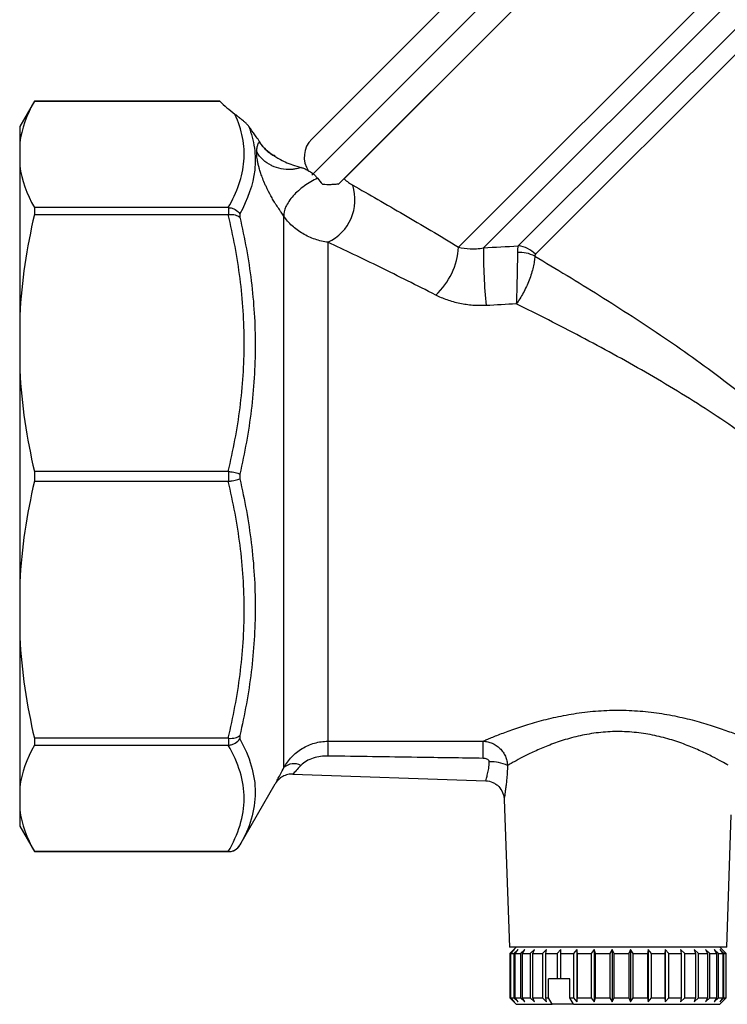
# Model space of a CAD drawing. Extents: x -39 to 608, y 8 to 346.
# Drawn here: x 485 to 541, y 198 to 276 of the extents above; entities that cross this region are included whole.
import ezdxf

# ---------------------------------------------------------------- set-up
doc = ezdxf.new("R2010")
doc.units = 0
doc.layers.get('0').update_dxf_attribs({"linetype": 'CONTINUOUS'})

msp = doc.modelspace()

# ---------------------------------------------------------------- linework, layer by layer
at = {"color": 7, "linetype": 'CONTINUOUS'}
for p, q in [((552.433, 310.771), (507.885, 266.223)), ((556.675, 309.356), (509.975, 262.656)), ((510.426, 263.107), (556.675, 309.356)), ((486.104, 269.206), (484.949, 267.206)), ((500.664, 269.206), (486.104, 269.206)), ((486.104, 269.206), (486.104, 269.204)), ((486.104, 269.204), (500.664, 269.204)), ((484.949, 267.206), (484.949, 265.917)), ((484.949, 265.917), (484.949, 264.124)), ((503.793, 266.013), (503.701, 266.172)), ((484.949, 264.124), (484.949, 252.357)), ((486.104, 260.838), (486.104, 260.291)), ((501.329, 260.838), (486.104, 260.838)), ((486.104, 260.291), (501.329, 260.291)), ((501.372, 260.293), (501.372, 260.836)), ((502.238, 260.344), (502.238, 260.081)), ((505.702, 216.81), (505.702, 260.162)), ((509.166, 258.111), (509.166, 218.884)), ((484.949, 252.357), (484.949, 248.027)), ((484.949, 248.027), (484.949, 231.386)), ((486.104, 240.093), (486.104, 239.32)), ((501.329, 240.093), (486.104, 240.093)), ((501.372, 239.322), (501.372, 240.091)), ((486.104, 239.32), (501.329, 239.32)), ((502.238, 239.893), (502.238, 239.52)), ((484.949, 231.386), (484.949, 227.056)), ((484.949, 227.056), (484.949, 215.289)), ((501.329, 219.122), (486.104, 219.122)), ((486.104, 219.122), (486.104, 218.575)), ((501.372, 218.577), (501.372, 219.12)), ((502.238, 219.332), (502.238, 219.069)), ((486.104, 218.575), (501.329, 218.575)), ((506.415, 216.308), (521.565, 215.779)), ((484.949, 215.289), (484.949, 213.495)), ((502.238, 210.706), (505.024, 215.533)), ((523.009, 214.305), (523.414, 202.706)), ((484.949, 213.495), (484.949, 212.206)), ((540.484, 202.706), (540.847, 213.101)), ((484.949, 212.206), (486.104, 210.206)), ((501.329, 210.209), (486.104, 210.209)), ((486.104, 210.209), (486.104, 210.206)), ((486.104, 210.206), (501.372, 210.206)), ((531.949, 202.706), (523.414, 202.706)), ((523.949, 202.706), (523.449, 202.206)), ((523.449, 202.206), (523.449, 198.706)), ((523.449, 202.206), (523.491, 202.206)), ((523.808, 202.506), (523.491, 202.206)), ((523.491, 202.206), (523.491, 198.706)), ((523.533, 202.206), (523.808, 202.506)), ((523.533, 202.206), (523.767, 202.206)), ((523.533, 198.706), (523.533, 202.206)), ((524.101, 202.506), (523.767, 202.206)), ((523.767, 202.206), (523.767, 198.706)), ((523.867, 202.206), (524.101, 202.506)), ((523.867, 202.206), (524.291, 202.206)), ((523.867, 198.706), (523.867, 202.206)), ((524.633, 202.506), (524.291, 202.206)), ((524.291, 202.206), (524.291, 198.706)), ((524.446, 202.206), (524.633, 202.506)), ((524.446, 202.206), (525.047, 202.206)), ((524.446, 198.706), (524.446, 202.206)), ((525.387, 202.506), (525.047, 202.206)), ((525.047, 202.206), (525.047, 198.706)), ((525.254, 202.206), (525.387, 202.506)), ((525.254, 202.206), (526.014, 202.206)), ((525.254, 198.706), (525.254, 202.206)), ((526.34, 202.506), (526.014, 202.206)), ((526.014, 202.206), (526.014, 198.706)), ((526.265, 202.206), (526.34, 202.506)), ((526.265, 202.206), (527.161, 202.206)), ((526.265, 198.706), (526.265, 202.206)), ((527.464, 202.506), (527.161, 202.206)), ((527.161, 202.206), (527.161, 200.206)), ((527.449, 202.206), (527.464, 202.506)), ((527.449, 202.206), (528.453, 202.206)), ((527.449, 200.206), (527.449, 202.206)), ((528.724, 202.506), (528.453, 202.206)), ((528.453, 202.206), (528.453, 198.706)), ((528.77, 202.206), (528.724, 202.506)), ((528.724, 202.506), (528.724, 198.406)), ((528.77, 202.206), (529.851, 202.206)), ((528.77, 198.706), (528.77, 202.206)), ((530.083, 202.506), (529.851, 202.206)), ((529.851, 202.206), (529.851, 198.706)), ((530.187, 202.206), (530.083, 202.506)), ((530.083, 202.506), (530.083, 198.406)), ((530.187, 202.206), (531.314, 202.206)), ((530.187, 198.706), (530.187, 202.206)), ((531.497, 202.506), (531.314, 202.206)), ((531.314, 202.206), (531.314, 198.706)), ((531.657, 202.206), (531.497, 202.506)), ((531.497, 202.506), (531.497, 198.406)), ((531.657, 202.206), (532.795, 202.206)), ((531.657, 198.706), (531.657, 202.206)), ((540.484, 202.706), (531.949, 202.706)), ((532.926, 202.506), (532.795, 202.206)), ((532.795, 202.206), (532.795, 198.706)), ((533.137, 202.206), (532.926, 202.506)), ((532.926, 202.506), (532.926, 198.406)), ((533.137, 202.206), (534.251, 202.206)), ((533.137, 198.706), (533.137, 202.206)), ((534.325, 202.506), (534.251, 202.206)), ((534.251, 202.206), (534.251, 198.706)), ((534.58, 202.206), (534.325, 202.506)), ((534.325, 202.506), (534.325, 198.406)), ((534.58, 202.206), (535.637, 202.206)), ((534.58, 198.706), (534.58, 202.206)), ((535.652, 202.506), (535.637, 202.206)), ((535.637, 202.206), (535.637, 198.706)), ((535.944, 202.206), (535.652, 202.506)), ((535.652, 202.506), (535.652, 198.406)), ((535.944, 202.206), (536.911, 202.206)), ((535.944, 198.706), (535.944, 202.206)), ((537.186, 202.206), (536.866, 202.506)), ((536.866, 202.506), (536.911, 202.206)), ((536.911, 202.206), (536.911, 198.706)), ((537.186, 202.206), (538.034, 202.206)), ((537.186, 198.706), (537.186, 202.206)), ((538.269, 202.206), (537.931, 202.506)), ((537.931, 202.506), (538.034, 202.206)), ((538.034, 202.206), (538.034, 198.706)), ((538.269, 202.206), (538.972, 202.206)), ((538.269, 198.706), (538.269, 202.206)), ((539.16, 202.206), (538.814, 202.506)), ((538.814, 202.506), (538.972, 202.206)), ((538.972, 202.206), (538.972, 198.706)), ((539.16, 202.206), (539.697, 202.206)), ((539.16, 198.706), (539.16, 202.206)), ((539.832, 202.206), (539.488, 202.506)), ((539.488, 202.506), (539.697, 202.206)), ((539.697, 202.206), (539.697, 198.706)), ((539.832, 202.206), (540.186, 202.206)), ((539.832, 198.706), (539.832, 202.206)), ((540.264, 202.206), (539.934, 202.506)), ((539.934, 202.506), (540.186, 202.206)), ((540.449, 202.206), (539.949, 202.706)), ((540.444, 202.206), (540.137, 202.506)), ((540.137, 202.506), (540.425, 202.206)), ((540.186, 202.206), (540.186, 198.706)), ((540.264, 202.206), (540.425, 202.206)), ((540.264, 198.706), (540.264, 202.206)), ((540.425, 202.206), (540.425, 198.706)), ((540.444, 202.206), (540.449, 202.206)), ((540.444, 198.706), (540.444, 202.206)), ((540.449, 198.706), (540.449, 202.206)), ((526.495, 198.706), (526.495, 200.206)), ((527.161, 200.206), (526.495, 200.206)), ((527.449, 200.206), (527.161, 200.206)), ((528.17, 200.206), (527.449, 200.206)), ((528.17, 198.706), (528.17, 200.206)), ((523.449, 198.706), (523.949, 198.206)), ((523.449, 198.706), (523.491, 198.706)), ((523.491, 198.706), (523.808, 198.406)), ((523.808, 198.406), (523.533, 198.706)), ((523.533, 198.706), (523.767, 198.706)), ((523.767, 198.706), (524.101, 198.406)), ((524.101, 198.406), (523.867, 198.706)), ((523.867, 198.706), (524.291, 198.706)), ((523.949, 198.206), (526.771, 198.206)), ((524.291, 198.706), (524.633, 198.406)), ((524.633, 198.406), (524.446, 198.706)), ((524.446, 198.706), (525.047, 198.706)), ((525.047, 198.706), (525.387, 198.406)), ((525.387, 198.406), (525.254, 198.706)), ((525.254, 198.706), (526.014, 198.706)), ((526.014, 198.706), (526.34, 198.406)), ((526.265, 198.706), (526.495, 198.706)), ((526.34, 198.406), (526.265, 198.706)), ((526.771, 198.206), (526.495, 198.706)), ((528.445, 198.206), (526.771, 198.206)), ((528.445, 198.206), (528.17, 198.706)), ((528.17, 198.706), (528.453, 198.706)), ((528.445, 198.206), (539.949, 198.206)), ((528.453, 198.706), (528.724, 198.406)), ((528.724, 198.406), (528.77, 198.706)), ((528.77, 198.706), (529.851, 198.706)), ((529.851, 198.706), (530.083, 198.406)), ((530.083, 198.406), (530.187, 198.706)), ((530.187, 198.706), (531.314, 198.706)), ((531.314, 198.706), (531.497, 198.406)), ((531.497, 198.406), (531.657, 198.706)), ((531.657, 198.706), (532.795, 198.706)), ((532.795, 198.706), (532.926, 198.406)), ((532.926, 198.406), (533.137, 198.706)), ((533.137, 198.706), (534.251, 198.706)), ((534.251, 198.706), (534.325, 198.406)), ((534.325, 198.406), (534.58, 198.706)), ((534.58, 198.706), (535.637, 198.706)), ((535.637, 198.706), (535.652, 198.406)), ((535.652, 198.406), (535.944, 198.706)), ((535.944, 198.706), (536.911, 198.706)), ((536.911, 198.706), (536.866, 198.406)), ((536.866, 198.406), (537.186, 198.706)), ((537.186, 198.706), (538.034, 198.706)), ((538.034, 198.706), (537.931, 198.406)), ((537.931, 198.406), (538.269, 198.706)), ((538.269, 198.706), (538.972, 198.706)), ((538.972, 198.706), (538.814, 198.406)), ((538.814, 198.406), (539.16, 198.706)), ((539.16, 198.706), (539.697, 198.706)), ((539.697, 198.706), (539.488, 198.406)), ((539.488, 198.406), (539.832, 198.706)), ((539.832, 198.706), (540.186, 198.706)), ((540.186, 198.706), (539.934, 198.406)), ((539.934, 198.406), (540.264, 198.706)), ((539.949, 198.206), (540.449, 198.706)), ((540.425, 198.706), (540.137, 198.406)), ((540.137, 198.406), (540.444, 198.706)), ((540.264, 198.706), (540.425, 198.706)), ((540.444, 198.706), (540.449, 198.706))]:
    msp.add_line(p, q, dxfattribs=at)
at = {"color": 8, "linetype": 'CONTINUOUS'}
for p, q in [((555.261, 310.771), (507.885, 263.395)), ((519.428, 257.724), (563.868, 302.164)), ((564.453, 300.75), (521.378, 257.675)), ((524.116, 257.826), (564.453, 298.164)), ((565.039, 296.75), (525.462, 257.172)), ((502.238, 210.707), (502.238, 210.706)), ((501.372, 210.206), (501.372, 210.209))]:
    msp.add_line(p, q, dxfattribs=at)
at = {"color": 7, "linetype": 'CONTINUOUS'}
for centre, radius, start, end in [((506.3, 267.46), 2.9, 209.99495, 243.77406), ((509.299, 264.809), 2, 135, 213.86494), ((507.573, 261.467), 3.715, 295.39616, 17.72433), ((523.878, 255.626), 2.213, 44.32307, 83.83984), ((513.863, 258.068), 5.575, 312.52146, 356.45913), ((560.81, 257.28), 39.433, 179.42669, 186.03182), ((524.214, 254.784), 2.529, 61.92376, 93.85349), ((462.107, 217.846), 47.07, 359.84469, 1.26278), ((383.591, 217.731), 137.761, 359.92149, 0.48307), ((506.494, 215.958), 1.163, 62.37225, 132.91623), ((521.972, 214.171), 3.093, 65.22826, 92.46445), ((501.372, 211.206), 1, 270, 330)]:
    msp.add_arc(centre, radius, start, end, dxfattribs=at)
msp.add_ellipse((549.292, 269.364), major_axis=(50.827, -4.329), ratio=0.267949, start_param=3.460535, end_param=3.532566, dxfattribs=at)
for points in [[(486.104, 269.204), (485.502, 268.126), (485.093, 267.033), (484.949, 265.917)], [(484.949, 264.124), (485.093, 263.007), (485.502, 261.914), (486.104, 260.838)], [(508.35, 263.138), (508.464, 262.985), (508.59, 262.829), (508.726, 262.671)], [(501.372, 260.836), (501.358, 260.837), (501.344, 260.838), (501.329, 260.838)], [(486.104, 260.291), (485.502, 257.69), (485.093, 255.05), (484.949, 252.357)], [(501.329, 260.291), (501.344, 260.291), (501.358, 260.292), (501.372, 260.293)], [(521.378, 257.675), (522.291, 257.723), (523.204, 257.774), (524.116, 257.826)], [(524.116, 257.826), (524.069, 257.698), (524.045, 257.523), (524.044, 257.307)], [(525.462, 257.172), (525.424, 257.135), (525.403, 257.082), (525.405, 257.015)], [(523.956, 253.267), (523.169, 253.222), (522.382, 253.178), (521.595, 253.136)], [(484.949, 248.027), (485.093, 245.33), (485.502, 242.691), (486.104, 240.093)], [(501.372, 240.091), (501.358, 240.092), (501.344, 240.093), (501.329, 240.093)], [(486.104, 239.32), (485.502, 236.719), (485.093, 234.079), (484.949, 231.386)], [(501.329, 239.32), (501.344, 239.32), (501.358, 239.321), (501.372, 239.322)], [(484.949, 227.056), (485.093, 224.359), (485.502, 221.72), (486.104, 219.122)], [(501.372, 219.12), (501.358, 219.121), (501.344, 219.122), (501.329, 219.122)], [(486.104, 218.575), (485.502, 217.498), (485.093, 216.404), (484.949, 215.289)], [(501.329, 218.575), (501.344, 218.575), (501.358, 218.576), (501.372, 218.577)], [(484.949, 213.495), (485.093, 212.378), (485.502, 211.285), (486.104, 210.209)], [(501.372, 210.209), (501.358, 210.209), (501.344, 210.209), (501.329, 210.209)]]:
    msp.add_open_spline(points, degree=3, dxfattribs=at)
for points, knots in [([(501.329, 260.838), (501.677, 261.44), (501.962, 262.045), (502.381, 263.262), (502.514, 263.874), (502.588, 264.798), (502.591, 265.107), (502.554, 265.724), (502.515, 266.032), (502.335, 266.954), (502.132, 267.568), (501.858, 268.176)], [0, 0, 0, 0, 0.25, 0.25, 0.5, 0.5, 0.625, 0.625, 0.75, 0.75, 1, 1, 1, 1]), ([(502.942, 267.223), (502.928, 267.242), (502.911, 267.265), (502.867, 267.316), (502.841, 267.345), (502.756, 267.433), (502.695, 267.491), (502.583, 267.592), (502.531, 267.637), (502.431, 267.722), (502.384, 267.761), (502.248, 267.871), (502.165, 267.937), (502.005, 268.062), (501.93, 268.12), (501.858, 268.176)], [0, 0, 0, 0, 0.0625, 0.0625, 0.125, 0.125, 0.25, 0.25, 0.375, 0.375, 0.5, 0.5, 0.75, 0.75, 1, 1, 1, 1]), ([(502.942, 267.223), (503.155, 266.659), (503.305, 266.089), (503.463, 264.943), (503.471, 264.365), (503.281, 262.636), (502.869, 261.487), (502.238, 260.344)], [0, 0, 0, 0, 0.25, 0.25, 0.5, 0.5, 1, 1, 1, 1]), ([(503.699, 266.171), (503.701, 266.168), (503.709, 266.157), (503.476, 266.479), (503.113, 266.984), (502.942, 267.223)], [0, 0, 0, 0, 0.123446, 0.584923, 1, 1, 1, 1]), ([(503.563, 265.209), (503.565, 265.387), (503.583, 265.516), (503.629, 265.717), (503.656, 265.789), (503.708, 265.898), (503.732, 265.936), (503.769, 265.988), (503.782, 266.003), (503.788, 266.01)], [0, 0, 0, 0, 0.25, 0.25, 0.5, 0.5, 0.75, 0.75, 1, 1, 1, 1]), ([(505.028, 264.876), (504.91, 264.933), (504.587, 265.088), (504.175, 265.476), (503.885, 265.814), (503.797, 266.006), (503.794, 266.013)], [0, 0, 0, 0, 0.2294625, 0.6274968, 0.9874962, 1, 1, 1, 1]), ([(505.702, 260.162), (505.628, 260.27), (505.51, 260.442), (505.354, 260.668), (505.248, 260.823), (505.159, 260.957), (505.069, 261.095), (504.938, 261.305), (504.71, 261.689), (504.482, 262.118), (504.295, 262.511), (504.148, 262.841), (503.999, 263.212), (503.863, 263.6), (503.764, 263.929), (503.687, 264.224), (503.633, 264.478), (503.597, 264.696), (503.574, 264.887), (503.566, 265.026), (503.563, 265.131), (503.563, 265.182), (503.563, 265.209)], [0, 0, 0, 0, 0.059814, 0.094885, 0.125125, 0.144995, 0.166002, 0.196615, 0.250165, 0.350595, 0.38825, 0.425789, 0.499855, 0.561434, 0.624317, 0.687568, 0.749763, 0.809765, 0.869509, 0.931962, 0.963865, 1, 1, 1, 1]), ([(507.063, 263.987), (506.942, 263.945), (506.818, 263.91), (506.593, 263.863), (506.492, 263.848), (506.366, 263.834), (506.341, 263.832), (506.307, 263.829), (506.298, 263.829), (506.02, 263.809), (505.747, 263.827), (505.233, 263.93), (504.991, 264.011), (504.757, 264.125), (504.749, 264.128), (504.734, 264.136), (504.727, 264.139), (504.48, 264.265), (504.258, 264.419), (503.868, 264.778), (503.699, 264.984), (503.563, 265.209)], [0, 0, 0, 0, 0.0594698, 0.0594698, 0.1063448, 0.1063448, 0.1180635, 0.1180635, 0.1219698, 0.1219698, 0.2469698, 0.2469698, 0.3641573, 0.3641573, 0.3680635, 0.3680635, 0.3719698, 0.3719698, 0.4969698, 0.4969698, 0.6219698, 0.6219698, 0.6219698, 0.6219698]), ([(505.018, 264.858), (505.075, 264.82), (505.19, 264.745), (505.467, 264.587), (505.63, 264.503), (505.986, 264.344), (506.179, 264.269), (506.596, 264.126), (506.819, 264.059), (507.063, 263.986)], [0, 0, 0, 0, 0.25, 0.25, 0.5, 0.5, 0.75, 0.75, 1, 1, 1, 1]), ([(507.063, 263.987), (507.138, 263.964), (507.218, 263.938), (507.399, 263.864), (507.499, 263.816), (507.72, 263.69), (507.843, 263.612), (508.039, 263.459), (508.108, 263.401), (508.24, 263.273), (508.301, 263.203), (508.35, 263.137)], [0, 0, 0, 0, 0.25, 0.25, 0.5, 0.5, 0.75, 0.75, 0.875, 0.875, 1, 1, 1, 1]), ([(508.35, 263.138), (507.997, 262.983), (507.641, 262.777), (506.981, 262.3), (506.679, 262.029), (506.181, 261.47), (505.985, 261.181), (505.735, 260.636), (505.681, 260.38), (505.702, 260.162)], [0, 0, 0, 0, 0.25, 0.25, 0.5, 0.5, 0.75, 0.75, 1, 1, 1, 1]), ([(508.726, 262.671), (508.97, 262.661), (509.201, 262.658), (509.531, 262.666), (509.639, 262.671), (509.841, 262.686), (509.936, 262.695), (510.026, 262.707)], [0, 0, 0, 0, 0.5, 0.5, 0.75, 0.75, 1, 1, 1, 1]), ([(510.026, 262.707), (510.116, 262.797), (510.194, 262.875), (510.328, 263.009), (510.384, 263.065), (510.426, 263.107)], [0, 0, 0, 0, 0.5, 0.5, 1, 1, 1, 1]), ([(510.426, 263.107), (510.539, 262.998), (510.661, 262.899), (510.892, 262.731), (511.003, 262.66), (511.111, 262.598)], [0, 0, 0, 0, 0.5, 0.5, 1, 1, 1, 1]), ([(511.111, 262.598), (511.748, 262.237), (512.404, 261.863), (513.746, 261.091), (514.431, 260.694), (516.522, 259.472), (517.96, 258.617), (519.428, 257.724)], [0, 0, 0, 0, 0.25, 0.25, 0.5, 0.5, 1, 1, 1, 1]), ([(501.329, 240.093), (501.726, 241.753), (502.041, 243.422), (502.47, 246.782), (502.583, 248.472), (502.585, 251.876), (502.473, 253.574), (502.043, 256.955), (501.727, 258.629), (501.329, 260.291)], [0, 0, 0, 0, 0.25, 0.25, 0.5, 0.5, 0.75, 0.75, 1, 1, 1, 1]), ([(501.372, 260.836), (501.461, 260.829), (501.548, 260.812), (501.717, 260.76), (501.799, 260.724), (502.024, 260.596), (502.152, 260.477), (502.238, 260.344)], [0, 0, 0, 0, 0.25, 0.25, 0.5, 0.5, 1, 1, 1, 1]), ([(501.372, 260.293), (501.461, 260.3), (501.548, 260.3), (501.717, 260.288), (501.799, 260.276), (502.024, 260.22), (502.152, 260.158), (502.238, 260.081)], [0, 0, 0, 0, 0.25, 0.25, 0.5, 0.5, 1, 1, 1, 1]), ([(502.238, 260.081), (502.623, 258.423), (502.929, 256.752), (503.344, 253.378), (503.451, 251.684), (503.45, 248.284), (503.341, 246.593), (502.928, 243.23), (502.623, 241.557), (502.238, 239.893)], [0, 0, 0, 0, 0.25, 0.25, 0.5, 0.5, 0.75, 0.75, 1, 1, 1, 1]), ([(509.166, 258.111), (508.822, 258.156), (508.484, 258.234), (507.821, 258.459), (507.493, 258.608), (507.036, 258.875), (506.888, 258.972), (506.608, 259.179), (506.475, 259.289), (506.225, 259.521), (506.106, 259.643), (505.89, 259.896), (505.791, 260.027), (505.702, 260.162)], [0, 0, 0, 0, 0.25, 0.25, 0.5, 0.5, 0.625, 0.625, 0.75, 0.75, 0.875, 0.875, 1, 1, 1, 1]), ([(517.631, 253.959), (516.139, 254.722), (514.677, 255.45), (512.55, 256.491), (511.852, 256.829), (510.485, 257.485), (509.816, 257.804), (509.166, 258.111)], [0, 0, 0, 0, 0.5, 0.5, 0.75, 0.75, 1, 1, 1, 1]), ([(519.428, 257.724), (519.7, 257.655), (520.003, 257.607), (520.499, 257.587), (520.669, 257.59), (521.017, 257.615), (521.196, 257.639), (521.378, 257.675)], [0, 0, 0, 0, 0.5, 0.5, 0.75, 0.75, 1, 1, 1, 1]), ([(524.044, 257.307), (524.044, 257.181), (524.044, 257.044), (524.041, 256.746), (524.04, 256.585), (524.035, 256.248), (524.032, 256.074), (524.026, 255.713), (524.022, 255.526), (524.01, 254.97), (524, 254.591), (523.979, 253.886), (523.967, 253.55), (523.956, 253.267)], [0, 0, 0, 0, 0.125, 0.125, 0.25, 0.25, 0.375, 0.375, 0.5, 0.5, 0.75, 0.75, 1, 1, 1, 1]), ([(525.405, 257.015), (525.402, 256.89), (525.391, 256.754), (525.351, 256.465), (525.322, 256.309), (525.247, 255.988), (525.201, 255.822), (525.095, 255.482), (525.034, 255.308), (524.834, 254.792), (524.674, 254.446), (524.33, 253.811), (524.141, 253.513), (523.956, 253.267)], [0, 0, 0, 0, 0.125, 0.125, 0.25, 0.25, 0.375, 0.375, 0.5, 0.5, 0.75, 0.75, 1, 1, 1, 1]), ([(525.405, 257.015), (527.09, 256.021), (528.79, 254.992), (531.347, 253.389), (532.201, 252.845), (533.899, 251.74), (534.746, 251.178), (537.273, 249.459), (538.941, 248.27), (542.218, 245.766), (543.827, 244.451), (545.386, 243.039)], [0, 0, 0, 0, 0.25, 0.25, 0.375, 0.375, 0.5, 0.5, 0.75, 0.75, 1, 1, 1, 1]), ([(521.595, 253.136), (521.244, 253.118), (520.892, 253.123), (520.2, 253.178), (519.858, 253.227), (519.182, 253.369), (518.852, 253.462), (518.222, 253.683), (517.92, 253.812), (517.631, 253.959)], [0, 0, 0, 0, 0.25, 0.25, 0.5, 0.5, 0.75, 0.75, 1, 1, 1, 1]), ([(543.949, 241.372), (542.374, 242.614), (540.754, 243.753), (537.464, 245.906), (535.794, 246.918), (532.427, 248.859), (530.728, 249.788), (527.328, 251.579), (525.635, 252.438), (523.956, 253.267)], [0, 0, 0, 0, 0.25, 0.25, 0.5, 0.5, 0.75, 0.75, 1, 1, 1, 1]), ([(501.372, 240.091), (501.461, 240.08), (501.548, 240.068), (501.717, 240.04), (501.799, 240.024), (502.024, 239.972), (502.152, 239.932), (502.238, 239.893)], [0, 0, 0, 0, 0.25, 0.25, 0.5, 0.5, 1, 1, 1, 1]), ([(501.329, 219.122), (501.726, 220.782), (502.041, 222.451), (502.47, 225.81), (502.583, 227.501), (502.585, 230.905), (502.473, 232.603), (502.043, 235.984), (501.727, 237.658), (501.329, 239.32)], [0, 0, 0, 0, 0.25, 0.25, 0.5, 0.5, 0.75, 0.75, 1, 1, 1, 1]), ([(501.372, 239.322), (501.461, 239.332), (501.548, 239.345), (501.717, 239.373), (501.799, 239.389), (502.024, 239.441), (502.152, 239.481), (502.238, 239.52)], [0, 0, 0, 0, 0.25, 0.25, 0.5, 0.5, 1, 1, 1, 1]), ([(502.238, 239.52), (502.623, 237.854), (502.929, 236.176), (503.344, 232.792), (503.451, 231.096), (503.45, 227.695), (503.341, 226.008), (502.928, 222.655), (502.623, 220.989), (502.238, 219.332)], [0, 0, 0, 0, 0.25, 0.25, 0.5, 0.5, 0.75, 0.75, 1, 1, 1, 1]), ([(521.348, 218.892), (521.434, 218.929), (521.532, 218.971), (521.754, 219.065), (521.877, 219.117), (522.275, 219.28), (522.581, 219.402), (523.096, 219.598), (523.277, 219.665), (523.659, 219.802), (523.86, 219.873), (524.482, 220.083), (524.924, 220.224), (525.627, 220.426), (525.868, 220.492), (526.365, 220.621), (526.621, 220.683), (527.398, 220.86), (527.934, 220.964), (529.04, 221.139), (529.615, 221.209), (530.767, 221.302), (531.348, 221.326), (532.517, 221.327), (533.109, 221.303), (534.261, 221.211), (534.826, 221.143), (535.658, 221.013), (535.934, 220.965), (536.474, 220.861), (536.739, 220.805), (537.518, 220.629), (538.019, 220.498), (538.961, 220.228), (539.403, 220.088), (540.022, 219.879), (540.221, 219.809), (540.605, 219.671), (540.789, 219.603), (541.309, 219.406), (541.616, 219.283), (542.148, 219.065), (542.374, 218.969), (542.547, 218.894)], [0, 0, 0, 0, 0.03125, 0.03125, 0.0625, 0.0625, 0.125, 0.125, 0.15625, 0.15625, 0.1875, 0.1875, 0.25, 0.25, 0.28125, 0.28125, 0.3125, 0.3125, 0.375, 0.375, 0.4375, 0.4375, 0.5, 0.5, 0.5625, 0.5625, 0.625, 0.625, 0.65625, 0.65625, 0.6875, 0.6875, 0.75, 0.75, 0.8125, 0.8125, 0.84375, 0.84375, 0.875, 0.875, 0.9375, 0.9375, 1, 1, 1, 1]), ([(501.372, 219.12), (501.461, 219.113), (501.548, 219.112), (501.717, 219.125), (501.799, 219.137), (502.024, 219.193), (502.152, 219.255), (502.238, 219.332)], [0, 0, 0, 0, 0.25, 0.25, 0.5, 0.5, 1, 1, 1, 1]), ([(501.372, 218.577), (501.461, 218.584), (501.548, 218.601), (501.717, 218.653), (501.799, 218.689), (502.024, 218.817), (502.152, 218.936), (502.238, 219.069)], [0, 0, 0, 0, 0.25, 0.25, 0.5, 0.5, 1, 1, 1, 1]), ([(502.238, 219.069), (502.623, 218.371), (502.929, 217.668), (503.344, 216.257), (503.451, 215.551), (503.45, 214.143), (503.341, 213.447), (502.928, 212.068), (502.623, 211.385), (502.238, 210.707)], [0, 0, 0, 0, 0.25, 0.25, 0.5, 0.5, 0.75, 0.75, 1, 1, 1, 1]), ([(540.609, 216.992), (540.47, 217.072), (540.292, 217.174), (539.874, 217.404), (539.632, 217.533), (539.087, 217.812), (538.781, 217.961), (538.123, 218.261), (537.77, 218.412), (537.01, 218.708), (536.601, 218.853), (535.96, 219.05), (535.742, 219.113), (535.293, 219.231), (535.062, 219.286), (534.364, 219.436), (533.886, 219.514), (532.907, 219.62), (532.399, 219.648), (531.399, 219.644), (530.905, 219.614), (530.17, 219.529), (529.925, 219.494), (529.444, 219.413), (529.209, 219.367), (528.517, 219.215), (528.074, 219.094), (527.436, 218.895), (527.228, 218.825), (526.826, 218.682), (526.632, 218.609), (526.068, 218.387), (525.716, 218.235), (525.225, 218.009), (525.067, 217.934), (524.768, 217.789), (524.627, 217.718), (524.225, 217.512), (523.988, 217.384), (523.679, 217.214), (523.584, 217.16), (523.412, 217.062), (523.335, 217.018), (523.268, 216.979)], [0, 0, 0, 0, 0.0625, 0.0625, 0.125, 0.125, 0.1875, 0.1875, 0.25, 0.25, 0.3125, 0.3125, 0.34375, 0.34375, 0.375, 0.375, 0.4375, 0.4375, 0.5, 0.5, 0.5625, 0.5625, 0.59375, 0.59375, 0.625, 0.625, 0.6875, 0.6875, 0.71875, 0.71875, 0.75, 0.75, 0.8125, 0.8125, 0.84375, 0.84375, 0.875, 0.875, 0.9375, 0.9375, 0.96875, 0.96875, 1, 1, 1, 1]), ([(501.329, 210.209), (501.726, 210.897), (502.041, 211.588), (502.47, 212.979), (502.583, 213.68), (502.585, 215.09), (502.473, 215.793), (502.043, 217.193), (501.727, 217.887), (501.329, 218.575)], [0, 0, 0, 0, 0.25, 0.25, 0.5, 0.5, 0.75, 0.75, 1, 1, 1, 1]), ([(505.702, 216.81), (505.782, 216.957), (505.873, 217.101), (506.075, 217.38), (506.187, 217.516), (506.426, 217.771), (506.555, 217.891), (506.83, 218.115), (506.977, 218.219), (507.28, 218.404), (507.438, 218.486), (507.765, 218.628), (507.935, 218.689), (508.452, 218.835), (508.805, 218.884), (509.166, 218.884)], [0, 0, 0, 0, 0.125, 0.125, 0.25, 0.25, 0.375, 0.375, 0.5, 0.5, 0.625, 0.625, 0.75, 0.75, 1, 1, 1, 1]), ([(509.166, 218.884), (511.499, 218.886), (513.833, 218.888), (516.166, 218.889), (517.893, 218.891), (519.62, 218.891), (521.348, 218.892)], [0, 0, 0, 0, 0.00699999, 0.00699999, 0.00699999, 0.01218167, 0.01218167, 0.01218167, 0.01218167]), ([(521.348, 218.892), (521.471, 218.889), (521.592, 218.874), (521.832, 218.82), (521.951, 218.782), (522.29, 218.635), (522.499, 218.493), (522.763, 218.231), (522.844, 218.134), (522.985, 217.928), (523.046, 217.82), (523.147, 217.591), (523.187, 217.471), (523.245, 217.229), (523.262, 217.105), (523.268, 216.979)], [0, 0, 0, 0, 0.125, 0.125, 0.25, 0.25, 0.5, 0.5, 0.625, 0.625, 0.75, 0.75, 0.875, 0.875, 1, 1, 1, 1]), ([(509.177, 217.719), (508.978, 217.722), (508.78, 217.711), (508.387, 217.659), (508.192, 217.617), (507.815, 217.501), (507.632, 217.424), (507.3, 217.233), (507.15, 217.116), (507.033, 216.989)], [0, 0, 0, 0, 0.25, 0.25, 0.5, 0.5, 0.75, 0.75, 1, 1, 1, 1]), ([(521.352, 217.542), (519.626, 217.567), (517.9, 217.593), (516.173, 217.618), (513.841, 217.652), (511.509, 217.685), (509.177, 217.719)], [0, 0, 0, 0, 0.00517946, 0.00517946, 0.00517946, 0.01217636, 0.01217636, 0.01217636, 0.01217636]), ([(521.839, 217.261), (521.84, 217.312), (521.815, 217.361), (521.745, 217.434), (521.7, 217.461), (521.559, 217.523), (521.455, 217.54), (521.352, 217.542)], [0, 0, 0, 0, 0.25, 0.25, 0.5, 0.5, 1, 1, 1, 1]), ([(505.024, 215.533), (505.043, 215.565), (505.073, 215.621), (505.152, 215.769), (505.201, 215.862), (505.318, 216.084), (505.386, 216.213), (505.533, 216.493), (505.614, 216.645), (505.702, 216.81)], [0, 0, 0, 0, 0.25, 0.25, 0.5, 0.5, 0.75, 0.75, 1, 1, 1, 1]), ([(507.033, 216.989), (506.893, 216.835), (506.767, 216.696), (506.553, 216.459), (506.469, 216.366), (506.415, 216.308)], [0, 0, 0, 0, 0.5, 0.5, 1, 1, 1, 1]), ([(521.565, 215.779), (521.572, 215.825), (521.591, 215.895), (521.642, 216.076), (521.674, 216.188), (521.737, 216.445), (521.769, 216.592), (521.818, 216.911), (521.834, 217.081), (521.839, 217.261)], [0, 0, 0, 0, 0.25, 0.25, 0.5, 0.5, 0.75, 0.75, 1, 1, 1, 1]), ([(523.268, 216.979), (523.261, 216.658), (523.244, 216.351), (523.207, 215.912), (523.193, 215.77), (523.163, 215.5), (523.147, 215.373), (523.115, 215.131), (523.099, 215.017), (523.069, 214.811), (523.056, 214.719), (523.033, 214.557), (523.024, 214.487), (523.011, 214.374), (523.008, 214.332), (523.009, 214.305)], [0, 0, 0, 0, 0.25, 0.25, 0.375, 0.375, 0.5, 0.5, 0.625, 0.625, 0.75, 0.75, 0.875, 0.875, 1, 1, 1, 1]), ([(506.415, 216.308), (506.274, 216.313), (506.137, 216.298), (505.866, 216.232), (505.735, 216.18), (505.492, 216.045), (505.379, 215.96), (505.23, 215.814), (505.184, 215.762), (505.099, 215.652), (505.059, 215.593), (505.024, 215.533)], [0, 0, 0, 0, 0.25, 0.25, 0.5, 0.5, 0.75, 0.75, 0.875, 0.875, 1, 1, 1, 1]), ([(521.565, 215.779), (521.756, 215.772), (521.941, 215.728), (522.2, 215.612), (522.282, 215.565), (522.436, 215.456), (522.509, 215.394), (522.706, 215.191), (522.813, 215.029), (522.923, 214.77), (522.952, 214.68), (522.994, 214.495), (523.006, 214.399), (523.009, 214.305)], [0, 0, 0, 0, 0.25, 0.25, 0.375, 0.375, 0.5, 0.5, 0.75, 0.75, 0.875, 0.875, 1, 1, 1, 1]), ([(501.372, 210.209), (501.461, 210.209), (501.548, 210.22), (501.717, 210.266), (501.799, 210.3), (502.024, 210.43), (502.152, 210.558), (502.238, 210.707)], [0, 0, 0, 0, 0.25, 0.25, 0.5, 0.5, 1, 1, 1, 1])]:
    msp.add_open_spline(points, degree=3, knots=knots, dxfattribs=at)

doc.saveas('drawing.dxf')
